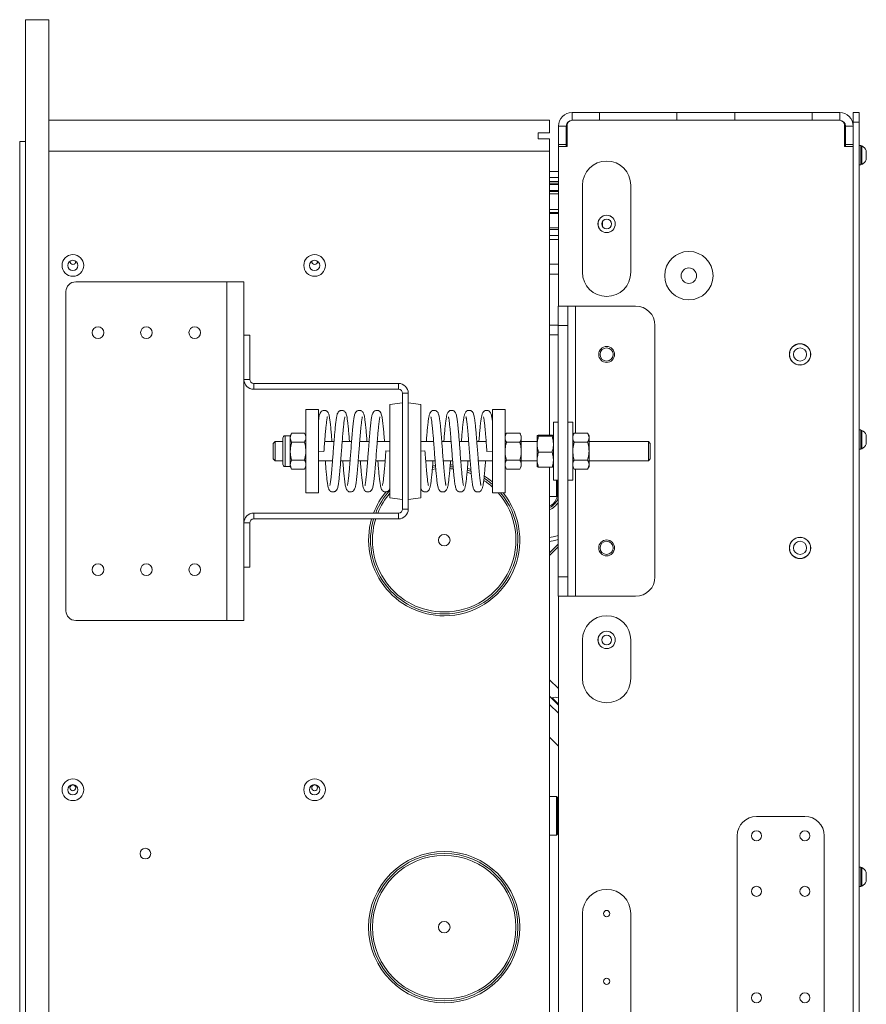
# Model space of a CAD drawing. Units: millimetres. Extents: x -1167 to 7196, y -6301 to 2930.
# Drawn here: x 2602 to 3040, y 517 to 1026 of the extents above; entities that cross this region are included whole.
import ezdxf

# ---------------------------------------------------------------- set-up
doc = ezdxf.new("R2010")
doc.units = ezdxf.units.MM

msp = doc.modelspace()

# ---------------------------------------------------------------- linework, layer by layer
at = {"color": 7, "linetype": 'Continuous', "lineweight": 18}
for p, q in [((2605.3, 1025.82), (2617.3, 1025.82)), ((2605.3, -327.18), (2605.3, 1025.82)), ((2617.3, -327.18), (2617.3, 1025.82)), ((2887.9, 973.82), (2887.9, 977.82)), ((2887.9, 977.82), (2902.1, 977.82)), ((2902.1, 977.82), (2902.1, 973.82)), ((2942.1, 977.82), (2902.1, 977.82)), ((2942.1, 973.82), (2942.1, 977.82)), ((2942.1, 977.82), (2972.1, 977.82)), ((2972.1, 977.82), (2972.1, 973.82)), ((3012.1, 977.82), (2972.1, 977.82)), ((3012.1, 977.82), (3026.3, 977.82)), ((3012.1, 973.82), (3012.1, 977.82)), ((3026.3, 973.82), (3026.3, 977.82)), ((3033.3, 977.82), (3036.3, 977.82)), ((3033.3, 972.82), (3033.3, 977.82)), ((3036.3, 977.82), (3036.3, 972.82)), ((2876.3, 973.82), (2617.3, 973.82)), ((2876.3, 967.32), (2876.3, 973.82)), ((3026.3, 973.82), (2887.9, 973.82)), ((2887.9, 973.82), (2902.1, 973.82)), ((2942.1, 973.82), (2972.1, 973.82)), ((3012.1, 973.82), (3026.3, 973.82)), ((3033.3, 972.82), (3033.3, -259.18)), ((3036.3, 972.82), (3033.3, 972.82)), ((3036.3, 972.82), (3036.3, -259.18)), ((2876.3, 967.32), (2870.3, 967.32)), ((2870.3, 967.32), (2870.3, 964.32)), ((2884.9, 970.82), (2880.9, 970.82)), ((2880.9, 970.82), (2880.9, 961.32)), ((2884.9, 970.82), (2884.9, 961.32)), ((2885.4, 971.32), (2885.4, 960.32)), ((3028.8, 960.32), (3028.8, 971.32)), ((3029.3, 961.32), (3029.3, 970.82)), ((3029.3, 970.82), (3033.3, 970.82)), ((3033.3, 961.32), (3033.3, 970.82)), ((2602.3, -264.18), (2602.3, 962.82)), ((2605.3, 962.82), (2602.3, 962.82)), ((2870.3, 964.32), (2876.3, 964.32)), ((2876.3, 957.82), (2876.3, 964.32)), ((2876.3, 957.82), (2617.3, 957.82)), ((2876.3, 957.82), (2876.3, 811.06)), ((2884.9, 961.32), (2880.9, 961.32)), ((2880.9, 961.32), (2880.9, 960.32)), ((2880.9, 877.82), (2880.9, 960.32)), ((2885.4, 960.32), (2880.9, 960.32)), ((2884.9, 961.32), (2884.9, 960.32)), ((3033.3, 960.32), (3028.8, 960.32)), ((3033.3, 961.32), (3029.3, 961.32)), ((3029.3, 961.32), (3029.3, 960.32)), ((3033.3, -246.68), (3033.3, 960.32)), ((3037.3, 960.82), (3036.3, 960.82)), ((3037.3, 960.82), (3037.3, 950.82)), ((3037.68, 960.57), (3037.3, 960.57)), ((3037.68, 960.57), (3037.68, 951.07)), ((3040.05, 958.2), (3040.05, 953.45)), ((2876.3, 947.32), (2880.9, 947.32)), ((3036.3, 950.82), (3037.3, 950.82)), ((3037.3, 951.07), (3037.68, 951.07)), ((2880.9, 944.32), (2876.3, 944.32)), ((2876.3, 942.22), (2880.9, 942.22)), ((2880.9, 941.32), (2876.3, 941.32)), ((2880.9, 940.62), (2876.3, 940.62)), ((2880.9, 937.62), (2876.3, 937.62)), ((2880.9, 937.02), (2876.3, 937.02)), ((2893.28, 940.27), (2893.28, 895.27)), ((2918.28, 895.27), (2918.28, 940.27)), ((2880.9, 935.85), (2876.3, 935.85)), ((2880.9, 927.71), (2876.3, 927.71)), ((2880.9, 926.22), (2876.3, 926.22)), ((2880.9, 925.72), (2876.3, 925.72)), ((2902.2, 923), (2902.2, 922.92)), ((2903.7, 924.26), (2903.7, 924.21)), ((2903.7, 921.67), (2903.7, 919.32)), ((2903.93, 924.32), (2903.82, 924.32)), ((2907.74, 924.32), (2907.62, 924.32)), ((2880.9, 918.32), (2876.3, 918.32)), ((2880.9, 917.32), (2876.3, 917.32)), ((2901.44, 919.28), (2901.39, 919.28)), ((2901.88, 918.12), (2901.82, 918.12)), ((2902.2, 917.62), (2902.2, 917.54)), ((2902.45, 917.32), (2902.38, 917.32)), ((2903.7, 919.32), (2903.47, 919.32)), ((2903.7, 919.32), (2903.7, 918.88)), ((2909.18, 917.32), (2909.11, 917.32)), ((2880.9, 914.32), (2876.3, 914.32)), ((2876.3, 912.22), (2880.9, 912.22)), ((2876.3, 899.42), (2880.9, 899.42)), ((2876.3, 894.32), (2880.9, 894.32)), ((2631.25, 890.32), (2709.35, 890.32)), ((2709.35, 715.32), (2709.35, 890.32)), ((2709.35, 890.32), (2718.25, 890.32)), ((2718.25, 890.32), (2718.25, 715.32)), ((2626.25, 720.32), (2626.25, 885.32)), ((2880.78, 877.82), (2885.78, 877.82)), ((2880.78, 867.82), (2880.78, 877.82)), ((2885.78, 877.82), (2885.78, 867.82)), ((2889.68, 877.82), (2885.78, 877.82)), ((2920.78, 877.82), (2889.68, 877.82)), ((2889.68, 812.06), (2889.68, 877.82)), ((2876.3, 867.97), (2880.78, 867.97)), ((2885.78, 867.82), (2880.78, 867.82)), ((2880.78, 737.82), (2880.78, 867.82)), ((2885.78, 737.82), (2885.78, 867.82)), ((2930.78, 737.82), (2930.78, 867.82)), ((2721.25, 862.82), (2718.25, 862.82)), ((2721.25, 862.82), (2721.25, 839.92)), ((2880.78, 862.97), (2876.3, 862.97)), ((2718.25, 839.92), (2721.25, 839.92)), ((2723.35, 837.82), (2723.35, 834.82)), ((2723.35, 837.82), (2798.15, 837.82)), ((2723.35, 834.82), (2798.15, 834.82)), ((2798.15, 834.82), (2798.15, 837.82)), ((2803.25, 832.72), (2800.25, 832.72)), ((2800.25, 832.72), (2800.25, 772.92)), ((2803.25, 832.72), (2803.25, 772.92)), ((2800.25, 827.82), (2793.75, 826.91)), ((2793.75, 826.91), (2793.75, 778.73)), ((2809.75, 826.91), (2803.25, 827.82)), ((2809.75, 826.91), (2809.75, 778.73)), ((2756.75, 824.32), (2750.25, 824.32)), ((2750.25, 781.32), (2750.25, 824.32)), ((2756.75, 781.32), (2756.75, 824.32)), ((2853.25, 824.32), (2846.75, 824.32)), ((2846.75, 781.32), (2846.75, 824.32)), ((2853.25, 781.32), (2853.25, 824.32)), ((2880.78, 817.82), (2878.28, 817.82)), ((2878.28, 787.82), (2878.28, 817.82)), ((2888.28, 817.82), (2885.78, 817.82)), ((2888.28, 817.82), (2888.28, 787.82)), ((2738.35, 796.11), (2738.35, 809.53)), ((2742.21, 810.82), (2739.64, 810.82)), ((2739.64, 794.82), (2739.64, 810.82)), ((2742.93, 812.06), (2742.21, 810.82)), ((2742.21, 809.75), (2742.21, 810.82)), ((2742.21, 802.82), (2742.21, 809.75)), ((2749.54, 812.06), (2742.93, 812.06)), ((2750.25, 810.82), (2749.54, 812.06)), ((2853.97, 812.06), (2853.25, 810.82)), ((2853.97, 812.06), (2860.94, 812.06)), ((2861.65, 810.82), (2860.94, 812.06)), ((2861.65, 809.75), (2861.65, 810.82)), ((2861.65, 802.82), (2861.65, 809.75)), ((2869.88, 810.81), (2869.88, 806.43)), ((2877.56, 811.06), (2870.59, 811.06)), ((2877.56, 810.55), (2870.59, 810.55)), ((2888.99, 812.06), (2888.28, 810.82)), ((2888.99, 812.06), (2895.96, 812.06)), ((2896.68, 810.82), (2895.96, 812.06)), ((2896.68, 809.75), (2896.68, 810.82)), ((2896.68, 802.82), (2896.68, 809.75)), ((3037.3, 813.82), (3036.3, 813.82)), ((3037.3, 813.82), (3037.3, 803.82)), ((3037.68, 813.57), (3037.3, 813.57)), ((3037.68, 813.57), (3037.68, 804.07)), ((3040.05, 811.2), (3040.05, 806.45)), ((2734.35, 807.82), (2733.35, 806.82)), ((2733.35, 798.82), (2733.35, 806.82)), ((2738.35, 807.82), (2734.35, 807.82)), ((2734.35, 807.82), (2734.35, 797.82)), ((2749.54, 807.44), (2742.93, 807.44)), ((2764.84, 807.82), (2759.99, 807.82)), ((2773.91, 807.82), (2769.06, 807.82)), ((2782.97, 807.82), (2778.12, 807.82)), ((2793.75, 807.82), (2787.18, 807.82)), ((2816.32, 807.82), (2809.75, 807.82)), ((2825.39, 807.82), (2820.54, 807.82)), ((2834.45, 807.82), (2829.6, 807.82)), ((2843.51, 807.82), (2838.66, 807.82)), ((2853.97, 807.44), (2860.94, 807.44)), ((2869.88, 807.82), (2861.65, 807.82)), ((2869.88, 806.43), (2869.88, 798.45)), ((2888.99, 807.44), (2895.96, 807.44)), ((2927.35, 807.82), (2896.68, 807.82)), ((2928.35, 806.82), (2927.35, 807.82)), ((2927.35, 797.82), (2927.35, 807.82)), ((2928.35, 806.82), (2928.35, 798.82)), ((3037.3, 804.07), (3037.68, 804.07)), ((2742.21, 795.89), (2742.21, 802.82)), ((2756.75, 802.88), (2759.6, 802.66)), ((2793.75, 802.82), (2791.66, 802.98)), ((2809.75, 802.82), (2811.85, 802.98)), ((2843.91, 802.66), (2846.75, 802.88)), ((2861.65, 795.89), (2861.65, 802.82)), ((2877.56, 802.31), (2870.59, 802.31)), ((2896.68, 795.89), (2896.68, 802.82)), ((3036.3, 803.82), (3037.3, 803.82)), ((2733.35, 798.82), (2734.35, 797.82)), ((2734.35, 797.82), (2738.35, 797.82)), ((2739.64, 794.82), (2742.21, 794.82)), ((2742.21, 794.82), (2742.21, 795.89)), ((2742.21, 794.82), (2742.93, 793.58)), ((2749.54, 798.2), (2742.93, 798.2)), ((2749.54, 793.58), (2750.25, 794.82)), ((2756.75, 797.82), (2764.07, 797.82)), ((2768.29, 797.82), (2773.14, 797.82)), ((2777.35, 797.82), (2782.2, 797.82)), ((2786.41, 797.82), (2791.26, 797.82)), ((2812.24, 797.82), (2817.09, 797.82)), ((2817.26, 795.66), (2815.77, 795.45)), ((2821.31, 797.82), (2826.16, 797.82)), ((2826.45, 794.64), (2824.82, 794.8)), ((2830.37, 797.82), (2835.22, 797.82)), ((2835.65, 793.39), (2833.83, 794.02)), ((2839.43, 797.82), (2846.75, 797.82)), ((2853.25, 794.82), (2853.97, 793.58)), ((2853.97, 798.2), (2860.94, 798.2)), ((2860.94, 793.58), (2861.65, 794.82)), ((2861.65, 797.82), (2869.88, 797.82)), ((2861.65, 794.82), (2861.65, 795.89)), ((2869.88, 798.45), (2869.88, 794.83)), ((2877.56, 794.58), (2870.59, 794.58)), ((2876.3, 794.58), (2876.3, -244.18)), ((2888.28, 794.82), (2888.99, 793.58)), ((2888.99, 798.2), (2895.96, 798.2)), ((2895.96, 793.58), (2896.68, 794.82)), ((2896.68, 797.82), (2927.35, 797.82)), ((2896.68, 794.82), (2896.68, 795.89)), ((2927.35, 797.82), (2928.35, 798.82)), ((2749.54, 793.58), (2742.93, 793.58)), ((2817.43, 793.66), (2815.64, 793.4)), ((2835.83, 791.17), (2833.68, 791.97)), ((2853.97, 793.58), (2860.94, 793.58)), ((2888.99, 793.58), (2895.96, 793.58)), ((2889.68, 727.82), (2889.68, 793.58)), ((2793.75, 784.06), (2793.48, 783.78)), ((2878.28, 787.82), (2880.78, 787.82)), ((2879.8, 779.32), (2879.8, 787.82)), ((2880.3, 787.81), (2880.3, 779.82)), ((2880.3, 786.32), (2880.78, 786.32)), ((2885.78, 787.82), (2888.28, 787.82)), ((2750.25, 781.32), (2756.75, 781.32)), ((2793.75, 778.73), (2800.25, 777.82)), ((2803.25, 777.82), (2809.75, 778.73)), ((2846.75, 781.32), (2853.25, 781.32)), ((2876.3, 779.32), (2879.8, 779.32)), ((2879.8, 779.32), (2880.3, 779.82)), ((2723.35, 770.82), (2723.35, 767.82)), ((2798.15, 770.82), (2723.35, 770.82)), ((2798.15, 767.82), (2798.15, 770.82)), ((2800.25, 772.92), (2803.25, 772.92)), ((2721.25, 765.72), (2718.25, 765.72)), ((2721.25, 765.72), (2721.25, 742.82)), ((2798.15, 767.82), (2723.35, 767.82)), ((2876.3, 750.33), (2880.78, 754.8)), ((2880.78, 753.39), (2876.3, 748.92)), ((2718.25, 742.82), (2721.25, 742.82)), ((2880.78, 737.82), (2885.78, 737.82)), ((2880.78, 727.82), (2880.78, 737.82)), ((2885.78, 737.82), (2885.78, 727.82)), ((2885.78, 727.82), (2880.78, 727.82)), ((2880.9, -204.6), (2880.9, 727.82)), ((2885.78, 727.82), (2889.68, 727.82)), ((2889.68, 727.82), (2920.78, 727.82)), ((2709.35, 715.32), (2631.25, 715.32)), ((2718.25, 715.32), (2709.35, 715.32)), ((2893.28, 705.27), (2893.28, 685.27)), ((2918.28, 685.27), (2918.28, 705.27)), ((2876.3, 684.69), (2880.9, 680.09)), ((2880.9, 671.6), (2876.3, 676.2)), ((2880.9, 667.36), (2876.3, 671.96)), ((2877.69, 675.35), (2877.42, 675.08)), ((2877.69, 675.35), (2880.9, 672.14)), ((2880.9, 650.39), (2876.3, 654.99)), ((2879.8, 624.32), (2876.3, 624.32)), ((2880.3, 623.82), (2879.8, 624.32)), ((2879.8, 604.32), (2879.8, 624.32)), ((2880.3, 623.82), (2880.3, 604.82)), ((2880.9, 617.32), (2880.3, 617.32)), ((2880.3, 611.32), (2880.9, 611.32)), ((3008.3, 614.07), (2983.3, 614.07)), ((2876.3, 604.32), (2879.8, 604.32)), ((2879.8, 604.32), (2880.3, 604.82)), ((2973.3, 604.07), (2973.3, 491.57)), ((3018.3, 491.57), (3018.3, 604.07)), ((3037.3, 587.82), (3036.3, 587.82)), ((3037.3, 582.82), (3037.3, 587.82)), ((3037.68, 587.57), (3037.3, 587.57)), ((3037.68, 587.57), (3037.68, 578.07)), ((3037.3, 577.82), (3037.3, 582.82)), ((3040.05, 585.2), (3040.05, 580.45)), ((3036.3, 577.82), (3037.3, 577.82)), ((3037.3, 578.07), (3037.68, 578.07)), ((2893.28, 563.82), (2893.28, 487.82)), ((2918.28, 487.82), (2918.28, 563.82))]:
    msp.add_line(p, q, dxfattribs=at)
at = {"color": 7, "linetype": 'Continuous', "lineweight": 18, "flags": 128}
for points in [[(2817.35, 794.66), (2816.3, 794.52), (2815.7, 794.43)], [(2826.33, 795.66), (2825.52, 795.74), (2824.9, 795.8)], [(2826.54, 793.62), (2825.44, 793.74), (2824.74, 793.8)], [(2835.76, 792.27), (2834.45, 792.76), (2833.77, 792.99)], [(2846.75, 785.62), (2844.2, 787.64), (2842.46, 788.83)], [(2880.78, 785.5), (2880.39, 786.11), (2880.24, 786.32)], [(2880.3, 784.24), (2880.49, 783.79), (2880.78, 782.85)], [(2876.3, 758.21), (2878.96, 758.75), (2880.78, 759.32)], [(2880.78, 757.21), (2878.99, 756.7), (2876.3, 756.19)]]:
    msp.add_lwpolyline(points, dxfattribs=at)
at = {"color": 7, "linetype": 'Continuous', "lineweight": 18}
for centre, radius in [((2905.78, 920.27), 4.5), ((2905.78, 920.27), 4.45), ((2905.78, 920.27), 2.5), ((2948.3, 893.52), 12.5), ((2629.8, 898.82), 5.6), ((2629.8, 898.82), 2.65), ((2754.8, 898.82), 5.6), ((2754.8, 898.82), 2.65), ((2948.3, 893.52), 4), ((2642.8, 864.07), 3), ((2667.8, 864.07), 3), ((2692.8, 864.07), 3), ((2905.78, 852.82), 4.1), ((2905.78, 852.82), 3.4), ((3005.78, 852.82), 5.5), ((3005.78, 852.82), 5.45), ((3005.78, 852.82), 3.4), ((2821.8, 756.82), 3), ((3005.78, 752.82), 5.5), ((3005.78, 752.82), 5.45), ((2905.78, 752.82), 4.1), ((2905.78, 752.82), 3.4), ((3005.78, 752.82), 3.4), ((2642.8, 741.57), 3), ((2667.8, 741.57), 3), ((2692.8, 741.57), 3), ((2905.78, 705.27), 4.5), ((2905.78, 705.27), 4.45), ((2905.78, 705.27), 2.5), ((2629.8, 627.82), 5.6), ((2754.8, 627.82), 5.6), ((2629.8, 627.82), 2.65), ((2629.8, 628.82), 1.5), ((2754.8, 627.82), 2.65), ((2754.8, 628.82), 1.5), ((2983.3, 604.07), 2.6), ((3008.3, 604.07), 2.6), ((2667.3, 594.82), 2.75), ((2821.8, 556.82), 39.1), ((2821.8, 556.82), 38.1), ((2821.8, 556.82), 37.1), ((2983.3, 575.32), 2.6), ((3008.3, 575.32), 2.6), ((2905.78, 563.82), 1.65), ((2821.8, 556.82), 3), ((2905.78, 528.82), 1.65), ((2983.3, 520.32), 2.6), ((3008.3, 520.32), 2.6)]:
    msp.add_circle(centre, radius, dxfattribs=at)
for centre, radius, start, end in [((2887.9, 970.82), 7, 90, 180), ((3026.3, 970.82), 7, 0, 90), ((2887.9, 970.82), 3, 90, 180), ((2887.9, 971.32), 2.5, 90, 180), ((3026.3, 971.32), 2.5, 0, 90), ((3026.3, 970.82), 3, 0, 90), ((3035.3, 955.82), 5.32, 26.5409, 63.3384), ((2905.78, 940.27), 12.5, 0, 180), ((3035.3, 955.82), 5.32, 296.6616, 333.4591), ((2629.8, 900.82), 1.5, 172.6026, 270), ((2629.8, 900.82), 1.5, 270, 7.3974), ((2754.8, 900.82), 1.5, 172.6026, 270), ((2754.8, 900.82), 1.5, 270, 7.3974), ((2905.78, 895.27), 12.5, 180, 0), ((2631.25, 885.32), 5, 90, 180), ((2920.78, 867.82), 10, 360, 90), ((2723.35, 839.92), 5.1, 180, 270), ((2723.35, 839.92), 2.1, 180, 270), ((2798.15, 832.72), 5.1, 0, 90), ((2798.15, 832.72), 2.1, 0, 90), ((2739.64, 809.53), 1.29, 90, 180), ((3035.3, 808.82), 5.32, 26.5409, 63.3384), ((3035.3, 808.82), 5.32, 296.6616, 333.4591), ((2739.64, 796.11), 1.29, 180, 270), ((2821.8, 756.82), 39.1, 50.3492, 57.9073), ((2821.8, 756.82), 37.1, 47.7392, 56.4681), ((2821.8, 756.82), 39.1, 140.1995, 159.0191), ((2821.8, 756.82), 38.1, 137.4104, 158.4413), ((2821.8, 756.82), 37.1, 139.1185, 157.8298), ((2821.8, 756.82), 39.1, 270, 38.7996), ((2821.8, 756.82), 38.1, 270, 40.0192), ((2821.8, 756.82), 37.1, 270, 41.3287), ((2873, 780.97), 7.4, 296.4839, 9.43), ((2873, 780.97), 8, 294.362, 346.3791), ((2873, 780.97), 9, 291.5102, 329.7561), ((2723.35, 765.72), 5.1, 90, 180), ((2798.15, 772.92), 5.1, 270, 360), ((2798.15, 772.92), 2.1, 270, 0), ((2723.35, 765.72), 2.1, 90, 180), ((2821.8, 756.82), 39.1, 163.6604, 270), ((2821.8, 756.82), 38.1, 163.219, 270), ((2821.8, 756.82), 37.1, 162.7527, 270), ((2920.78, 737.82), 10, 270, 0), ((2631.25, 720.32), 5, 180, 270), ((2905.78, 705.27), 12.5, 0, 180), ((2905.78, 685.27), 12.5, 180, 0), ((2879.36, 670.31), 5.32, 73.1624, 108.3384), ((2983.3, 604.07), 10, 90, 180), ((3008.3, 604.07), 10, 0, 90), ((3035.3, 582.82), 5.32, 26.5409, 63.3384), ((3035.3, 582.82), 5.32, 296.6616, 333.4591), ((2905.78, 563.82), 12.5, 0, 180)]:
    msp.add_arc(centre, radius, start, end, dxfattribs=at)
for points, knots in [([(2763.75, 807.82), (2763.7, 808.48), (2763.56, 810.32), (2763.32, 813.14), (2763.07, 815.71), (2762.88, 817.53), (2762.72, 818.76), (2762.57, 819.83), (2762.37, 820.96), (2762.15, 821.85), (2761.9, 822.49), (2761.65, 822.94), (2761.18, 823.46), (2760.55, 823.81), (2759.87, 823.96), (2759.2, 823.88), (2758.46, 823.56), (2757.78, 822.86), (2757.48, 822.14), (2757.22, 821.23), (2757.06, 820.35), (2756.9, 819.39), (2756.8, 818.62), (2756.75, 818.25)], [0, 0, 0, 0, 0.051158, 0.142886, 0.236948, 0.292849, 0.340733, 0.386698, 0.441403, 0.51083, 0.556089, 0.586773, 0.615616, 0.634726, 0.657102, 0.678567, 0.697755, 0.735881, 0.798, 0.854176, 0.902789, 0.954831, 1, 1, 1, 1]), ([(2759.6, 802.66), (2759.69, 803.9), (2759.87, 806.22), (2760.11, 809.36), (2760.32, 811.88), (2760.52, 814), (2760.69, 815.74), (2760.85, 817.17), (2760.98, 818.2), (2761.1, 819.06), (2761.22, 819.78), (2761.35, 820.4), (2761.37, 820.52), (2761.39, 820.57)], [0, 0, 0, 0, 0.141946, 0.2663, 0.372661, 0.461927, 0.555396, 0.635216, 0.705103, 0.75572, 0.825446, 0.915798, 1, 1, 1, 1]), ([(2772.82, 807.82), (2772.77, 808.48), (2772.62, 810.32), (2772.38, 813.14), (2772.14, 815.71), (2771.94, 817.53), (2771.78, 818.76), (2771.63, 819.83), (2771.43, 820.96), (2771.22, 821.85), (2770.96, 822.49), (2770.71, 822.94), (2770.24, 823.46), (2769.61, 823.81), (2768.93, 823.96), (2768.27, 823.88), (2767.52, 823.56), (2766.84, 822.86), (2766.54, 822.14), (2766.29, 821.23), (2766.12, 820.36), (2765.95, 819.3), (2765.76, 817.88), (2765.56, 816.04), (2765.33, 813.65), (2765.07, 810.75), (2764.79, 807.12), (2764.49, 803.18), (2764.2, 799.42), (2763.95, 796.29), (2763.74, 793.76), (2763.55, 791.64), (2763.38, 789.9), (2763.22, 788.47), (2763.09, 787.44), (2762.97, 786.59), (2762.85, 785.86), (2762.72, 785.24), (2762.69, 785.12), (2762.68, 785.07)], [0, 0, 0, 0, 0.024354, 0.068021, 0.112798, 0.13941, 0.162205, 0.184087, 0.210129, 0.24318, 0.264725, 0.279332, 0.293062, 0.30216, 0.312812, 0.32303, 0.332165, 0.350315, 0.379886, 0.406628, 0.42977, 0.454545, 0.481639, 0.517106, 0.550795, 0.590442, 0.635897, 0.687313, 0.731697, 0.770581, 0.803839, 0.831751, 0.860978, 0.885937, 0.907789, 0.923617, 0.945419, 0.973671, 1, 1, 1, 1]), ([(2768.66, 802.66), (2768.75, 803.9), (2768.93, 806.22), (2769.18, 809.36), (2769.39, 811.88), (2769.58, 814), (2769.75, 815.74), (2769.91, 817.17), (2770.04, 818.2), (2770.16, 819.06), (2770.28, 819.78), (2770.41, 820.4), (2770.44, 820.52), (2770.45, 820.57)], [0, 0, 0, 0, 0.1419459, 0.2663001, 0.3726615, 0.4619269, 0.5553963, 0.6352161, 0.7051027, 0.7557204, 0.8254457, 0.9157984, 1, 1, 1, 1]), ([(2781.88, 807.82), (2781.83, 808.48), (2781.68, 810.32), (2781.45, 813.14), (2781.2, 815.71), (2781, 817.53), (2780.85, 818.76), (2780.69, 819.83), (2780.49, 820.96), (2780.28, 821.85), (2780.02, 822.49), (2779.78, 822.94), (2779.3, 823.46), (2778.67, 823.81), (2777.99, 823.96), (2777.33, 823.88), (2776.59, 823.56), (2775.91, 822.86), (2775.6, 822.14), (2775.35, 821.23), (2775.18, 820.36), (2775.01, 819.3), (2774.82, 817.88), (2774.62, 816.04), (2774.39, 813.65), (2774.14, 810.75), (2773.85, 807.12), (2773.55, 803.18), (2773.26, 799.42), (2773.02, 796.29), (2772.81, 793.76), (2772.61, 791.64), (2772.44, 789.9), (2772.28, 788.47), (2772.15, 787.44), (2772.03, 786.59), (2771.91, 785.86), (2771.78, 785.24), (2771.76, 785.12), (2771.74, 785.07)], [0, 0, 0, 0, 0.024354, 0.068021, 0.112798, 0.13941, 0.162205, 0.184087, 0.210129, 0.24318, 0.264725, 0.279332, 0.293062, 0.30216, 0.312812, 0.32303, 0.332165, 0.350315, 0.379886, 0.406628, 0.42977, 0.454545, 0.481639, 0.517106, 0.550795, 0.590442, 0.635897, 0.687313, 0.731697, 0.770581, 0.803839, 0.831751, 0.860978, 0.885937, 0.907789, 0.923617, 0.945419, 0.973671, 1, 1, 1, 1]), ([(2777.72, 802.66), (2777.82, 803.9), (2777.99, 806.22), (2778.24, 809.36), (2778.45, 811.88), (2778.64, 814), (2778.81, 815.74), (2778.97, 817.17), (2779.1, 818.2), (2779.23, 819.06), (2779.35, 819.78), (2779.47, 820.4), (2779.5, 820.52), (2779.51, 820.57)], [0, 0, 0, 0, 0.1419459, 0.2663001, 0.3726615, 0.4619269, 0.5553963, 0.6352161, 0.7051027, 0.7557204, 0.8254457, 0.9157984, 1, 1, 1, 1]), ([(2790.94, 807.82), (2790.89, 808.48), (2790.75, 810.32), (2790.51, 813.14), (2790.26, 815.71), (2790.06, 817.53), (2789.91, 818.76), (2789.75, 819.83), (2789.56, 820.96), (2789.34, 821.85), (2789.09, 822.49), (2788.84, 822.94), (2788.37, 823.46), (2787.74, 823.81), (2787.06, 823.96), (2786.39, 823.88), (2785.65, 823.56), (2784.97, 822.86), (2784.67, 822.14), (2784.41, 821.23), (2784.25, 820.36), (2784.08, 819.3), (2783.89, 817.88), (2783.68, 816.04), (2783.45, 813.65), (2783.2, 810.75), (2782.91, 807.12), (2782.71, 804.42), (2782.6, 802.98)], [0, 0, 0, 0, 0.035433, 0.098966, 0.164115, 0.202833, 0.235999, 0.267836, 0.305725, 0.353812, 0.385159, 0.406412, 0.426389, 0.439625, 0.455123, 0.46999, 0.48328, 0.509687, 0.552712, 0.59162, 0.625291, 0.661336, 0.700757, 0.752359, 0.801375, 0.859058, 0.925193, 1, 1, 1, 1]), ([(2786.78, 802.66), (2786.88, 803.9), (2787.05, 806.22), (2787.3, 809.36), (2787.51, 811.88), (2787.7, 814), (2787.88, 815.74), (2788.04, 817.17), (2788.17, 818.2), (2788.29, 819.06), (2788.41, 819.78), (2788.54, 820.4), (2788.56, 820.52), (2788.57, 820.57)], [0, 0, 0, 0, 0.1419459, 0.2663001, 0.3726615, 0.4619269, 0.5553963, 0.6352161, 0.7051027, 0.7557204, 0.8254457, 0.9157984, 1, 1, 1, 1]), ([(2820.91, 802.98), (2820.81, 804.22), (2820.64, 806.55), (2820.39, 809.7), (2820.18, 812.24), (2819.98, 814.38), (2819.81, 816.16), (2819.65, 817.63), (2819.51, 818.71), (2819.38, 819.61), (2819.23, 820.55), (2819.03, 821.49), (2818.79, 822.25), (2818.55, 822.76), (2818.15, 823.28), (2817.64, 823.66), (2817.04, 823.9), (2816.34, 823.95), (2815.53, 823.74), (2814.78, 823.15), (2814.42, 822.51), (2814.17, 821.85), (2813.94, 820.95), (2813.72, 819.7), (2813.44, 817.57), (2813.15, 814.78), (2812.86, 811.61), (2812.67, 809.26), (2812.57, 807.96), (2812.56, 807.82)], [0, 0, 0, 0, 0.064659, 0.121463, 0.170167, 0.211129, 0.254093, 0.290787, 0.322896, 0.345775, 0.376574, 0.416513, 0.457831, 0.486346, 0.505631, 0.517534, 0.531898, 0.547482, 0.56166, 0.587396, 0.61773, 0.650431, 0.678593, 0.732579, 0.799556, 0.867196, 0.93091, 0.992665, 1, 1, 1, 1]), ([(2814.94, 820.53), (2814.94, 820.53), (2814.93, 820.51), (2815.02, 820.17), (2815.15, 819.45), (2815.31, 818.44), (2815.49, 817), (2815.66, 815.43), (2815.87, 813.26), (2816.12, 810.39), (2816.41, 806.79), (2816.61, 804.09), (2816.72, 802.66)], [0, 0, 0, 0, 0.056691, 0.117347, 0.172727, 0.293557, 0.363284, 0.451376, 0.559312, 0.686778, 0.833454, 1, 1, 1, 1]), ([(2829.97, 802.98), (2829.88, 804.22), (2829.7, 806.55), (2829.45, 809.7), (2829.24, 812.24), (2829.05, 814.38), (2828.87, 816.16), (2828.71, 817.63), (2828.57, 818.71), (2828.44, 819.61), (2828.29, 820.55), (2828.09, 821.49), (2827.85, 822.25), (2827.61, 822.76), (2827.22, 823.28), (2826.7, 823.66), (2826.1, 823.9), (2825.4, 823.95), (2824.59, 823.74), (2823.84, 823.15), (2823.48, 822.51), (2823.23, 821.85), (2823.01, 820.95), (2822.79, 819.7), (2822.5, 817.57), (2822.21, 814.78), (2821.93, 811.61), (2821.74, 809.26), (2821.64, 807.96), (2821.62, 807.82)], [0, 0, 0, 0, 0.064659, 0.121463, 0.170167, 0.211129, 0.254093, 0.290787, 0.322896, 0.345775, 0.376574, 0.416513, 0.457831, 0.486346, 0.505631, 0.517534, 0.531898, 0.547482, 0.56166, 0.587396, 0.61773, 0.650431, 0.678593, 0.732579, 0.799556, 0.867196, 0.93091, 0.992665, 1, 1, 1, 1]), ([(2824, 820.53), (2824, 820.53), (2824, 820.51), (2824.08, 820.17), (2824.22, 819.45), (2824.37, 818.44), (2824.55, 817), (2824.72, 815.43), (2824.93, 813.26), (2825.18, 810.39), (2825.47, 806.79), (2825.77, 802.85), (2826.05, 799.09), (2826.3, 795.95), (2826.51, 793.4), (2826.71, 791.26), (2826.89, 789.48), (2827.05, 788.01), (2827.18, 786.94), (2827.31, 786.03), (2827.47, 785.1), (2827.66, 784.15), (2827.9, 783.4), (2828.14, 782.88), (2828.54, 782.36), (2829.05, 781.98), (2829.65, 781.74), (2830.35, 781.69), (2831.16, 781.9), (2831.91, 782.49), (2832.28, 783.13), (2832.52, 783.79), (2832.75, 784.69), (2832.97, 785.94), (2833.26, 788.07), (2833.54, 790.86), (2833.83, 794.03), (2834.02, 796.38), (2834.12, 797.68), (2834.13, 797.82)], [0, 0, 0, 0, 0.017545, 0.036318, 0.053458, 0.090853, 0.112433, 0.139697, 0.173102, 0.212552, 0.257947, 0.309491, 0.354139, 0.393363, 0.426993, 0.455278, 0.484945, 0.510283, 0.532454, 0.548252, 0.569519, 0.597098, 0.625628, 0.645318, 0.658634, 0.666853, 0.676772, 0.687532, 0.697322, 0.715093, 0.736039, 0.75862, 0.778066, 0.815344, 0.861592, 0.908297, 0.952293, 0.994935, 1, 1, 1, 1]), ([(2839.03, 802.98), (2838.94, 804.22), (2838.76, 806.55), (2838.51, 809.7), (2838.3, 812.24), (2838.11, 814.38), (2837.93, 816.16), (2837.77, 817.63), (2837.63, 818.71), (2837.5, 819.61), (2837.35, 820.55), (2837.16, 821.49), (2836.92, 822.25), (2836.68, 822.76), (2836.28, 823.28), (2835.76, 823.66), (2835.17, 823.9), (2834.47, 823.95), (2833.65, 823.74), (2832.91, 823.15), (2832.54, 822.51), (2832.3, 821.85), (2832.07, 820.95), (2831.85, 819.7), (2831.56, 817.57), (2831.28, 814.78), (2830.99, 811.61), (2830.8, 809.26), (2830.7, 807.96), (2830.69, 807.82)], [0, 0, 0, 0, 0.064659, 0.121463, 0.170167, 0.211129, 0.254093, 0.290787, 0.322896, 0.345775, 0.376574, 0.416513, 0.457831, 0.486346, 0.505631, 0.517534, 0.531898, 0.547482, 0.56166, 0.587396, 0.61773, 0.650431, 0.678593, 0.732579, 0.799556, 0.867196, 0.93091, 0.992665, 1, 1, 1, 1]), ([(2833.07, 820.53), (2833.06, 820.53), (2833.06, 820.51), (2833.14, 820.17), (2833.28, 819.45), (2833.44, 818.44), (2833.62, 817), (2833.79, 815.43), (2834, 813.26), (2834.25, 810.39), (2834.53, 806.79), (2834.83, 802.85), (2835.12, 799.09), (2835.37, 795.95), (2835.58, 793.4), (2835.77, 791.26), (2835.95, 789.48), (2836.11, 788.01), (2836.25, 786.94), (2836.38, 786.03), (2836.53, 785.1), (2836.72, 784.15), (2836.96, 783.4), (2837.2, 782.88), (2837.6, 782.36), (2838.12, 781.98), (2838.71, 781.74), (2839.41, 781.69), (2840.23, 781.9), (2840.97, 782.49), (2841.34, 783.13), (2841.58, 783.79), (2841.81, 784.69), (2842.03, 785.94), (2842.32, 788.07), (2842.6, 790.86), (2842.89, 794.03), (2843.08, 796.38), (2843.18, 797.68), (2843.19, 797.82)], [0, 0, 0, 0, 0.017545, 0.036318, 0.053458, 0.090853, 0.112433, 0.139697, 0.173102, 0.212552, 0.257947, 0.309491, 0.354139, 0.393363, 0.426993, 0.455278, 0.484945, 0.510283, 0.532454, 0.548252, 0.569519, 0.597098, 0.625628, 0.645318, 0.658634, 0.666853, 0.676772, 0.687532, 0.697322, 0.715093, 0.736039, 0.75862, 0.778066, 0.815344, 0.861592, 0.908297, 0.952293, 0.994935, 1, 1, 1, 1]), ([(2846.75, 818.25), (2846.73, 818.43), (2846.67, 818.89), (2846.57, 819.61), (2846.41, 820.55), (2846.22, 821.49), (2845.98, 822.25), (2845.74, 822.76), (2845.34, 823.28), (2844.83, 823.66), (2844.23, 823.9), (2843.53, 823.95), (2842.72, 823.74), (2841.97, 823.15), (2841.6, 822.51), (2841.36, 821.85), (2841.13, 820.95), (2840.91, 819.7), (2840.62, 817.57), (2840.34, 814.78), (2840.05, 811.61), (2839.86, 809.26), (2839.76, 807.96), (2839.75, 807.82)], [0, 0, 0, 0, 0.0223008, 0.0553356, 0.0998078, 0.1574785, 0.2171388, 0.2583129, 0.2861595, 0.3033459, 0.3240879, 0.3465892, 0.3670612, 0.4042226, 0.4480239, 0.4952429, 0.5359071, 0.6138593, 0.7105707, 0.8082381, 0.9002381, 0.9894086, 1, 1, 1, 1]), ([(2842.13, 820.53), (2842.13, 820.53), (2842.12, 820.51), (2842.21, 820.17), (2842.34, 819.45), (2842.5, 818.44), (2842.68, 817), (2842.85, 815.43), (2843.06, 813.26), (2843.31, 810.39), (2843.59, 806.79), (2843.8, 804.09), (2843.91, 802.66)], [0, 0, 0, 0, 0.0566906, 0.1173469, 0.1727275, 0.2935569, 0.3632835, 0.4513763, 0.5593123, 0.6867776, 0.8334543, 1, 1, 1, 1]), ([(2742.93, 812.06), (2742.73, 811.68), (2742.32, 810.93), (2742.25, 810.14), (2742.21, 809.75)], [0, 0, 0, 0, 0.495458, 1, 1, 1, 1]), ([(2742.21, 809.75), (2742.21, 809.69), (2742.22, 809.28), (2742.38, 808.5), (2742.74, 807.79), (2742.93, 807.44)], [0, 0, 0, 0, 0.0700858, 0.5307822, 1, 1, 1, 1]), ([(2749.54, 812.06), (2749.74, 811.68), (2750.14, 810.93), (2750.22, 810.14), (2750.25, 809.75)], [0, 0, 0, 0, 0.495458, 1, 1, 1, 1]), ([(2750.25, 809.75), (2750.25, 809.69), (2750.25, 809.28), (2750.09, 808.5), (2749.72, 807.79), (2749.54, 807.44)], [0, 0, 0, 0, 0.070086, 0.530782, 1, 1, 1, 1]), ([(2853.25, 809.75), (2853.25, 809.8), (2853.26, 810.22), (2853.42, 811), (2853.78, 811.7), (2853.97, 812.06)], [0, 0, 0, 0, 0.070086, 0.530782, 1, 1, 1, 1]), ([(2853.97, 807.44), (2853.77, 807.81), (2853.36, 808.57), (2853.29, 809.35), (2853.25, 809.75)], [0, 0, 0, 0, 0.495458, 1, 1, 1, 1]), ([(2861.65, 809.75), (2861.65, 809.8), (2861.65, 810.22), (2861.49, 811), (2861.12, 811.7), (2860.94, 812.06)], [0, 0, 0, 0, 0.0700858, 0.5307822, 1, 1, 1, 1]), ([(2860.94, 807.44), (2861.14, 807.81), (2861.54, 808.57), (2861.62, 809.35), (2861.65, 809.75)], [0, 0, 0, 0, 0.495458, 1, 1, 1, 1]), ([(2870.59, 811.06), (2870.39, 811.02), (2869.99, 810.94), (2869.92, 810.85), (2869.88, 810.81)], [0, 0, 0, 0, 0.495458, 1, 1, 1, 1]), ([(2869.88, 810.81), (2869.88, 810.8), (2869.88, 810.76), (2870.04, 810.67), (2870.41, 810.59), (2870.59, 810.55)], [0, 0, 0, 0, 0.070086, 0.530782, 1, 1, 1, 1]), ([(2870.59, 810.55), (2870.39, 809.89), (2869.99, 808.53), (2869.92, 807.14), (2869.88, 806.43)], [0, 0, 0, 0, 0.495458, 1, 1, 1, 1]), ([(2877.56, 811.06), (2877.76, 811.02), (2878.17, 810.94), (2878.24, 810.85), (2878.28, 810.81)], [0, 0, 0, 0, 0.495458, 1, 1, 1, 1]), ([(2878.28, 810.81), (2878.28, 810.8), (2878.27, 810.76), (2878.11, 810.67), (2877.75, 810.59), (2877.56, 810.55)], [0, 0, 0, 0, 0.070086, 0.530782, 1, 1, 1, 1]), ([(2877.56, 810.55), (2877.76, 809.89), (2878.17, 808.53), (2878.24, 807.14), (2878.28, 806.43)], [0, 0, 0, 0, 0.495458, 1, 1, 1, 1]), ([(2888.28, 809.75), (2888.28, 809.8), (2888.28, 810.22), (2888.44, 811), (2888.81, 811.7), (2888.99, 812.06)], [0, 0, 0, 0, 0.070086, 0.530782, 1, 1, 1, 1]), ([(2888.99, 807.44), (2888.79, 807.81), (2888.39, 808.57), (2888.32, 809.35), (2888.28, 809.75)], [0, 0, 0, 0, 0.495458, 1, 1, 1, 1]), ([(2896.68, 809.75), (2896.68, 809.8), (2896.67, 810.22), (2896.51, 811), (2896.15, 811.7), (2895.96, 812.06)], [0, 0, 0, 0, 0.070086, 0.530782, 1, 1, 1, 1]), ([(2895.96, 807.44), (2896.16, 807.81), (2896.57, 808.57), (2896.64, 809.35), (2896.68, 809.75)], [0, 0, 0, 0, 0.495458, 1, 1, 1, 1]), ([(2742.93, 807.44), (2742.82, 807.05), (2742.4, 805.55), (2742.29, 803.98), (2742.21, 802.82)], [0, 0, 0, 0, 0.257551, 1, 1, 1, 1]), ([(2749.54, 807.44), (2749.65, 807.05), (2750.06, 805.55), (2750.17, 803.98), (2750.25, 802.82)], [0, 0, 0, 0, 0.257551, 1, 1, 1, 1]), ([(2853.25, 802.82), (2853.26, 803.24), (2853.3, 804.8), (2853.69, 806.33), (2853.97, 807.44)], [0, 0, 0, 0, 0.268634, 1, 1, 1, 1]), ([(2861.65, 802.82), (2861.64, 803.24), (2861.6, 804.8), (2861.22, 806.33), (2860.94, 807.44)], [0, 0, 0, 0, 0.268634, 1, 1, 1, 1]), ([(2869.88, 806.43), (2869.88, 806.34), (2869.88, 805.6), (2870.04, 804.2), (2870.41, 802.95), (2870.59, 802.31)], [0, 0, 0, 0, 0.070086, 0.530782, 1, 1, 1, 1]), ([(2878.28, 806.43), (2878.28, 806.34), (2878.27, 805.6), (2878.11, 804.2), (2877.75, 802.95), (2877.56, 802.31)], [0, 0, 0, 0, 0.070086, 0.530782, 1, 1, 1, 1]), ([(2888.28, 802.82), (2888.29, 803.24), (2888.33, 804.8), (2888.71, 806.33), (2888.99, 807.44)], [0, 0, 0, 0, 0.268634, 1, 1, 1, 1]), ([(2896.68, 802.82), (2896.67, 803.24), (2896.63, 804.8), (2896.24, 806.33), (2895.96, 807.44)], [0, 0, 0, 0, 0.268634, 1, 1, 1, 1]), ([(2742.21, 802.82), (2742.22, 802.4), (2742.26, 800.84), (2742.65, 799.32), (2742.93, 798.2)], [0, 0, 0, 0, 0.268634, 1, 1, 1, 1]), ([(2750.25, 802.82), (2750.24, 802.4), (2750.2, 800.84), (2749.82, 799.32), (2749.54, 798.2)], [0, 0, 0, 0, 0.268634, 1, 1, 1, 1]), ([(2760.31, 797.82), (2760.36, 797.16), (2760.51, 795.32), (2760.75, 792.51), (2760.99, 789.93), (2761.19, 788.11), (2761.35, 786.89), (2761.5, 785.81), (2761.7, 784.68), (2761.91, 783.79), (2762.17, 783.15), (2762.42, 782.7), (2762.89, 782.18), (2763.52, 781.83), (2764.2, 781.68), (2764.86, 781.76), (2765.61, 782.08), (2766.29, 782.78), (2766.59, 783.5), (2766.84, 784.41), (2767.01, 785.28), (2767.18, 786.34), (2767.37, 787.76), (2767.57, 789.61), (2767.8, 791.99), (2768.06, 794.89), (2768.34, 798.52), (2768.55, 801.23), (2768.66, 802.66)], [0, 0, 0, 0, 0.035433, 0.098966, 0.164115, 0.202833, 0.235999, 0.267836, 0.305725, 0.353812, 0.385159, 0.406412, 0.426389, 0.439625, 0.455123, 0.46999, 0.48328, 0.509687, 0.552712, 0.59162, 0.625291, 0.661336, 0.700757, 0.752359, 0.801375, 0.859058, 0.925193, 1, 1, 1, 1]), ([(2769.38, 797.82), (2769.43, 797.16), (2769.57, 795.32), (2769.81, 792.51), (2770.06, 789.93), (2770.25, 788.11), (2770.41, 786.89), (2770.56, 785.81), (2770.76, 784.68), (2770.98, 783.79), (2771.23, 783.15), (2771.48, 782.7), (2771.95, 782.18), (2772.58, 781.83), (2773.26, 781.68), (2773.93, 781.76), (2774.67, 782.08), (2775.35, 782.78), (2775.65, 783.5), (2775.91, 784.41), (2776.07, 785.28), (2776.24, 786.34), (2776.43, 787.76), (2776.63, 789.61), (2776.87, 791.99), (2777.12, 794.89), (2777.41, 798.52), (2777.61, 801.23), (2777.72, 802.66)], [0, 0, 0, 0, 0.035433, 0.098966, 0.164115, 0.202833, 0.235999, 0.267836, 0.305725, 0.353812, 0.385159, 0.406412, 0.426389, 0.439625, 0.455123, 0.46999, 0.48328, 0.509687, 0.552712, 0.59162, 0.625291, 0.661336, 0.700757, 0.752359, 0.801375, 0.859058, 0.925193, 1, 1, 1, 1]), ([(2778.44, 797.82), (2778.49, 797.16), (2778.63, 795.32), (2778.87, 792.51), (2779.12, 789.93), (2779.32, 788.11), (2779.47, 786.89), (2779.63, 785.81), (2779.82, 784.68), (2780.04, 783.79), (2780.29, 783.15), (2780.54, 782.7), (2781.01, 782.18), (2781.64, 781.83), (2782.32, 781.68), (2782.99, 781.76), (2783.73, 782.08), (2784.41, 782.78), (2784.71, 783.5), (2784.97, 784.41), (2785.13, 785.28), (2785.3, 786.34), (2785.49, 787.76), (2785.7, 789.61), (2785.93, 791.99), (2786.18, 794.89), (2786.47, 798.52), (2786.67, 801.23), (2786.78, 802.66)], [0, 0, 0, 0, 0.035433, 0.098966, 0.164115, 0.202833, 0.235999, 0.267836, 0.305725, 0.353812, 0.385159, 0.406412, 0.426389, 0.439625, 0.455123, 0.46999, 0.48328, 0.509687, 0.552712, 0.59162, 0.625291, 0.661336, 0.700757, 0.752359, 0.801375, 0.859058, 0.925193, 1, 1, 1, 1]), ([(2782.6, 802.98), (2782.5, 801.74), (2782.33, 799.42), (2782.08, 796.29), (2781.87, 793.76), (2781.68, 791.64), (2781.5, 789.9), (2781.35, 788.47), (2781.21, 787.44), (2781.09, 786.59), (2780.97, 785.86), (2780.84, 785.24), (2780.82, 785.12), (2780.81, 785.07)], [0, 0, 0, 0, 0.141946, 0.2663, 0.372661, 0.461927, 0.555396, 0.635216, 0.705103, 0.75572, 0.825446, 0.915798, 1, 1, 1, 1]), ([(2791.66, 802.98), (2791.56, 801.74), (2791.39, 799.42), (2791.14, 796.29), (2790.93, 793.76), (2790.74, 791.64), (2790.57, 789.9), (2790.41, 788.47), (2790.28, 787.44), (2790.15, 786.59), (2790.03, 785.86), (2789.91, 785.24), (2789.88, 785.12), (2789.87, 785.07)], [0, 0, 0, 0, 0.1419459, 0.2663001, 0.3726615, 0.4619269, 0.5553963, 0.6352161, 0.7051027, 0.7557204, 0.8254457, 0.9157984, 1, 1, 1, 1]), ([(2813.63, 785.11), (2813.63, 785.12), (2813.63, 785.14), (2813.55, 785.48), (2813.41, 786.19), (2813.26, 787.2), (2813.08, 788.64), (2812.91, 790.21), (2812.7, 792.38), (2812.45, 795.25), (2812.16, 798.85), (2811.96, 801.55), (2811.85, 802.98)], [0, 0, 0, 0, 0.056691, 0.117347, 0.172727, 0.293557, 0.363284, 0.451376, 0.559312, 0.686778, 0.833454, 1, 1, 1, 1]), ([(2816.72, 802.66), (2816.82, 801.42), (2816.99, 799.09), (2817.24, 795.95), (2817.45, 793.4), (2817.65, 791.26), (2817.82, 789.48), (2817.99, 788.01), (2818.12, 786.94), (2818.25, 786.03), (2818.4, 785.1), (2818.6, 784.15), (2818.84, 783.4), (2819.08, 782.88), (2819.48, 782.36), (2819.99, 781.98), (2820.59, 781.74), (2821.29, 781.69), (2822.1, 781.9), (2822.85, 782.49), (2823.21, 783.13), (2823.46, 783.79), (2823.69, 784.69), (2823.91, 785.94), (2824.19, 788.07), (2824.48, 790.86), (2824.77, 794.03), (2824.96, 796.38), (2825.06, 797.68), (2825.07, 797.82)], [0, 0, 0, 0, 0.0646595, 0.1214629, 0.170167, 0.2111288, 0.2540926, 0.2907873, 0.3228964, 0.3457746, 0.3765738, 0.4165135, 0.4578311, 0.4863461, 0.5056313, 0.5175336, 0.5318985, 0.5474817, 0.5616595, 0.5873956, 0.6177301, 0.6504315, 0.6785934, 0.7325791, 0.7995563, 0.8671957, 0.9309101, 0.9926649, 1, 1, 1, 1]), ([(2822.69, 785.11), (2822.69, 785.12), (2822.7, 785.14), (2822.61, 785.48), (2822.48, 786.19), (2822.32, 787.2), (2822.14, 788.64), (2821.97, 790.21), (2821.76, 792.38), (2821.51, 795.25), (2821.22, 798.85), (2821.02, 801.55), (2820.91, 802.98)], [0, 0, 0, 0, 0.056691, 0.117347, 0.172727, 0.293557, 0.363284, 0.451376, 0.559312, 0.686778, 0.833454, 1, 1, 1, 1]), ([(2831.75, 785.11), (2831.75, 785.12), (2831.76, 785.14), (2831.67, 785.48), (2831.54, 786.19), (2831.38, 787.2), (2831.2, 788.64), (2831.03, 790.21), (2830.82, 792.38), (2830.57, 795.25), (2830.29, 798.85), (2830.08, 801.55), (2829.97, 802.98)], [0, 0, 0, 0, 0.056691, 0.117347, 0.172727, 0.293557, 0.363284, 0.451376, 0.559312, 0.686778, 0.833454, 1, 1, 1, 1]), ([(2840.81, 785.11), (2840.82, 785.12), (2840.82, 785.14), (2840.74, 785.48), (2840.6, 786.19), (2840.44, 787.2), (2840.26, 788.64), (2840.09, 790.21), (2839.88, 792.38), (2839.63, 795.25), (2839.35, 798.85), (2839.14, 801.55), (2839.03, 802.98)], [0, 0, 0, 0, 0.056691, 0.117347, 0.172727, 0.293557, 0.363284, 0.451376, 0.559312, 0.686778, 0.833454, 1, 1, 1, 1]), ([(2853.97, 798.2), (2853.86, 798.59), (2853.44, 800.1), (2853.33, 801.66), (2853.25, 802.82)], [0, 0, 0, 0, 0.257551, 1, 1, 1, 1]), ([(2860.94, 798.2), (2861.05, 798.59), (2861.46, 800.1), (2861.57, 801.66), (2861.65, 802.82)], [0, 0, 0, 0, 0.257551, 1, 1, 1, 1]), ([(2870.59, 802.31), (2870.48, 801.99), (2870.07, 800.73), (2869.96, 799.42), (2869.88, 798.45)], [0, 0, 0, 0, 0.257551, 1, 1, 1, 1]), ([(2877.56, 802.31), (2877.67, 801.99), (2878.09, 800.73), (2878.2, 799.42), (2878.28, 798.45)], [0, 0, 0, 0, 0.257551, 1, 1, 1, 1]), ([(2888.99, 798.2), (2888.88, 798.59), (2888.47, 800.1), (2888.36, 801.66), (2888.28, 802.82)], [0, 0, 0, 0, 0.257551, 1, 1, 1, 1]), ([(2895.96, 798.2), (2896.07, 798.59), (2896.49, 800.1), (2896.6, 801.66), (2896.68, 802.82)], [0, 0, 0, 0, 0.257551, 1, 1, 1, 1]), ([(2742.93, 798.2), (2742.73, 797.83), (2742.32, 797.07), (2742.25, 796.29), (2742.21, 795.89)], [0, 0, 0, 0, 0.495458, 1, 1, 1, 1]), ([(2742.21, 795.89), (2742.21, 795.84), (2742.22, 795.42), (2742.38, 794.64), (2742.74, 793.94), (2742.93, 793.58)], [0, 0, 0, 0, 0.070086, 0.530782, 1, 1, 1, 1]), ([(2749.54, 798.2), (2749.74, 797.83), (2750.14, 797.07), (2750.22, 796.29), (2750.25, 795.89)], [0, 0, 0, 0, 0.495458, 1, 1, 1, 1]), ([(2750.25, 795.89), (2750.25, 795.84), (2750.25, 795.42), (2750.09, 794.64), (2749.72, 793.94), (2749.54, 793.58)], [0, 0, 0, 0, 0.070086, 0.530782, 1, 1, 1, 1]), ([(2787.5, 797.82), (2787.55, 797.16), (2787.7, 795.32), (2787.93, 792.51), (2788.18, 789.93), (2788.38, 788.11), (2788.53, 786.89), (2788.69, 785.81), (2788.89, 784.68), (2789.1, 783.79), (2789.36, 783.15), (2789.6, 782.7), (2790.08, 782.18), (2790.71, 781.83), (2791.39, 781.68), (2792.05, 781.76), (2792.79, 782.08), (2793.47, 782.78), (2793.68, 783.24), (2793.78, 783.58), (2793.78, 783.59)], [0, 0, 0, 0, 0.063923, 0.17854, 0.296072, 0.365921, 0.425754, 0.483188, 0.551543, 0.638294, 0.694846, 0.733187, 0.769226, 0.793104, 0.821065, 0.847885, 0.871861, 0.919501, 0.997119, 1, 1, 1, 1]), ([(2809.75, 783.54), (2809.77, 783.47), (2809.85, 783.2), (2810.02, 782.88), (2810.41, 782.36), (2810.93, 781.98), (2811.53, 781.74), (2812.23, 781.69), (2813.04, 781.9), (2813.79, 782.49), (2814.15, 783.13), (2814.4, 783.79), (2814.62, 784.69), (2814.84, 785.94), (2815.13, 788.07), (2815.42, 790.86), (2815.7, 794.03), (2815.89, 796.38), (2815.99, 797.68), (2816.01, 797.82)], [0, 0, 0, 0, 0.018306, 0.069937, 0.104857, 0.126408, 0.152418, 0.180634, 0.206306, 0.252906, 0.307832, 0.367043, 0.418036, 0.515786, 0.637061, 0.759534, 0.8749, 0.986719, 1, 1, 1, 1]), ([(2853.25, 795.89), (2853.25, 795.95), (2853.26, 796.36), (2853.42, 797.14), (2853.78, 797.85), (2853.97, 798.2)], [0, 0, 0, 0, 0.070086, 0.530782, 1, 1, 1, 1]), ([(2853.97, 793.58), (2853.77, 793.96), (2853.36, 794.72), (2853.29, 795.5), (2853.25, 795.89)], [0, 0, 0, 0, 0.495458, 1, 1, 1, 1]), ([(2861.65, 795.89), (2861.65, 795.95), (2861.65, 796.36), (2861.49, 797.14), (2861.12, 797.85), (2860.94, 798.2)], [0, 0, 0, 0, 0.070086, 0.530782, 1, 1, 1, 1]), ([(2860.94, 793.58), (2861.14, 793.96), (2861.54, 794.72), (2861.62, 795.5), (2861.65, 795.89)], [0, 0, 0, 0, 0.495458, 1, 1, 1, 1]), ([(2869.88, 798.45), (2869.89, 798.09), (2869.93, 796.78), (2870.31, 795.51), (2870.59, 794.58)], [0, 0, 0, 0, 0.268634, 1, 1, 1, 1]), ([(2870.59, 794.58), (2870.39, 794.62), (2869.99, 794.7), (2869.92, 794.79), (2869.88, 794.83)], [0, 0, 0, 0, 0.495458, 1, 1, 1, 1]), ([(2878.28, 798.45), (2878.27, 798.09), (2878.23, 796.78), (2877.84, 795.51), (2877.56, 794.58)], [0, 0, 0, 0, 0.268634, 1, 1, 1, 1]), ([(2877.56, 794.58), (2877.76, 794.62), (2878.17, 794.7), (2878.24, 794.79), (2878.28, 794.83)], [0, 0, 0, 0, 0.495458, 1, 1, 1, 1]), ([(2888.28, 795.89), (2888.28, 795.95), (2888.28, 796.36), (2888.44, 797.14), (2888.81, 797.85), (2888.99, 798.2)], [0, 0, 0, 0, 0.0700858, 0.5307822, 1, 1, 1, 1]), ([(2888.99, 793.58), (2888.79, 793.96), (2888.39, 794.72), (2888.32, 795.5), (2888.28, 795.89)], [0, 0, 0, 0, 0.495458, 1, 1, 1, 1]), ([(2896.68, 795.89), (2896.68, 795.95), (2896.67, 796.36), (2896.51, 797.14), (2896.15, 797.85), (2895.96, 798.2)], [0, 0, 0, 0, 0.070086, 0.530782, 1, 1, 1, 1]), ([(2895.96, 793.58), (2896.16, 793.96), (2896.57, 794.72), (2896.64, 795.5), (2896.68, 795.89)], [0, 0, 0, 0, 0.495458, 1, 1, 1, 1])]:
    msp.add_open_spline(points, degree=3, knots=knots, dxfattribs=at)

doc.saveas('drawing.dxf')
